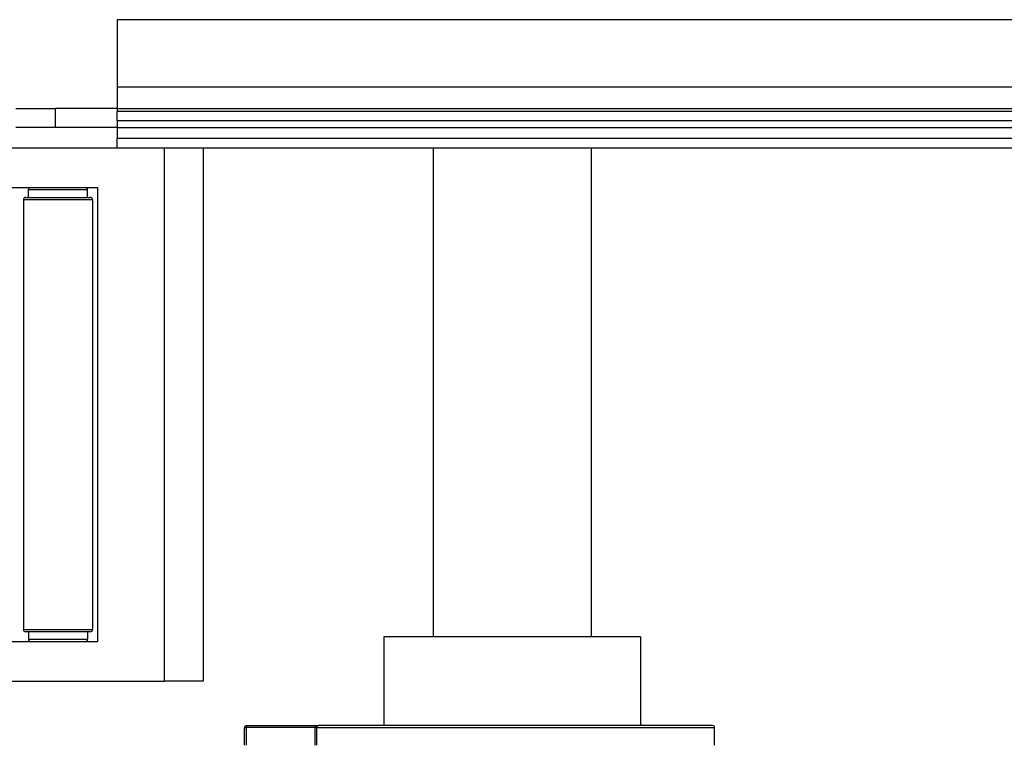
# Model space of a CAD drawing. Extents: x 132 to 323, y 149 to 255.
# Drawn here: x 137 to 143, y 218 to 222 of the extents above; entities that cross this region are included whole.
import ezdxf

# ---------------------------------------------------------------- set-up
doc = ezdxf.new("R2010")
doc.units = 0
doc.header["$LTSCALE"] = 12
doc.header["$MEASUREMENT"] = 0
doc.layers.add('ERGOMATIC', color=7, linetype='CONTINUOUS')

# ---------------------------------------------------------------- blocks, each defined once
blk = doc.blocks.new('ERGOMATICB')
at = {"layer": 'ERGOMATIC'}
for p, q in [((4.7937, 6.9686), (4.7937, 6.5415)), ((11.0437, 6.9686), (4.7937, 6.9686)), ((51.1508, 6.5415), (4.7937, 6.5415)), ((4.7937, 6.5415), (4.7937, 6.3871)), ((4.1537, 6.4061), (4.4037, 6.4061)), ((4.7937, 6.4061), (4.4037, 6.4061)), ((4.4037, 6.2861), (4.4037, 6.4061)), ((4.7937, 6.4061), (58.2789, 6.4061)), ((51.1508, 6.3871), (4.7937, 6.3871)), ((4.7937, 6.3282), (4.7937, 6.3871)), ((51.1508, 6.3282), (4.7937, 6.3282)), ((4.7937, 6.3282), (4.7937, 6.2161)), ((4.4037, 6.2861), (4.1537, 6.2861)), ((4.7937, 6.2861), (4.4037, 6.2861)), ((4.7937, 6.2861), (58.2789, 6.2861)), ((51.1508, 6.2161), (4.7937, 6.2161)), ((4.7937, 6.1561), (4.7937, 6.2161)), ((4.7937, 6.1562), (3.4808, 6.1562)), ((51.1508, 6.1561), (4.7937, 6.1561)), ((5.0916, 6.1561), (5.0916, 2.7812)), ((5.3394, 6.1561), (5.3394, 2.7812)), ((6.7942, 6.1561), (6.7942, 3.0627)), ((7.7942, 6.1561), (7.7942, 3.0627)), ((3.4808, 5.9063), (4.6697, 5.9063)), ((4.6072, 5.8913), (4.2322, 5.8913)), ((4.2322, 5.8438), (4.2322, 5.8913)), ((4.6072, 5.8438), (4.6072, 5.8913)), ((4.6697, 5.9063), (4.6697, 3.0313)), ((4.6384, 5.8288), (4.2009, 5.8288)), ((4.2009, 5.8288), (4.2009, 3.1087)), ((4.2159, 5.8438), (4.6234, 5.8438)), ((4.6384, 5.8288), (4.6384, 3.1087)), ((4.2009, 3.1087), (4.6384, 3.1087)), ((4.6234, 3.0938), (4.2159, 3.0938)), ((4.2322, 3.0938), (4.2322, 3.0462)), ((4.6072, 3.0938), (4.6072, 3.0462)), ((8.1067, 3.0627), (6.4817, 3.0627)), ((6.4817, 3.0627), (6.4817, 2.5002)), ((8.1067, 3.0627), (8.1067, 2.5002)), ((4.6697, 3.0313), (3.4808, 3.0313)), ((4.2322, 3.0462), (4.6072, 3.0462)), ((3.4808, 2.7812), (5.0916, 2.7812)), ((5.3394, 2.7812), (5.0916, 2.7812)), ((5.6125, 2.5002), (6.0496, 2.5002)), ((6.0496, 2.5002), (6.0678, 2.5002)), ((8.5627, 2.5002), (6.0678, 2.5002)), ((5.6, 2.4877), (5.6095, 2.4877)), ((5.6, 2.3752), (5.6, 2.4877)), ((5.6095, 2.4877), (5.6095, 2.3752)), ((6.0466, 2.4877), (5.6095, 2.4877)), ((6.0466, 2.3752), (6.0466, 2.4877)), ((6.0557, 2.4877), (6.0466, 2.4877)), ((6.0557, 2.4877), (8.5752, 2.4877)), ((6.0557, 2.4877), (6.0557, 2.3752)), ((8.5752, 2.3752), (8.5752, 2.4877))]:
    blk.add_line(p, q, dxfattribs=at)
for centre, radius, start, end in [((4.2472, 5.8913), 0.015, 90, 180), ((4.5922, 5.8913), 0.015, 0, 90), ((4.2159, 5.8288), 0.015, 90, 180), ((4.6234, 5.8288), 0.015, 0, 90), ((4.2159, 3.1087), 0.015, 180, 270), ((4.6234, 3.1087), 0.015, 270, 0), ((4.2472, 3.0462), 0.015, 180, 270), ((4.5922, 3.0462), 0.015, 270, 0), ((5.6125, 2.4877), 0.0125, 90, 180), ((8.5627, 2.4877), 0.0125, 0, 90)]:
    blk.add_arc(centre, radius, start, end, dxfattribs=at)
for centre, ratio in [((5.6125, 2.4877), 0.237058), ((6.0496, 2.4877), 0.237058), ((6.0678, 2.4877), 0.966815)]:
    blk.add_ellipse(centre, major_axis=(0, 0.0125), ratio=ratio, start_param=0, end_param=1.570796, dxfattribs=at)

msp = doc.modelspace()

# ---------------------------------------------------------------- block references
at = {"layer": 'ERGOMATIC', "linetype": 'Continuous'}
msp.add_blockref('ERGOMATICB', (132.8565, 215.2541), dxfattribs=at)

doc.saveas('drawing.dxf')
